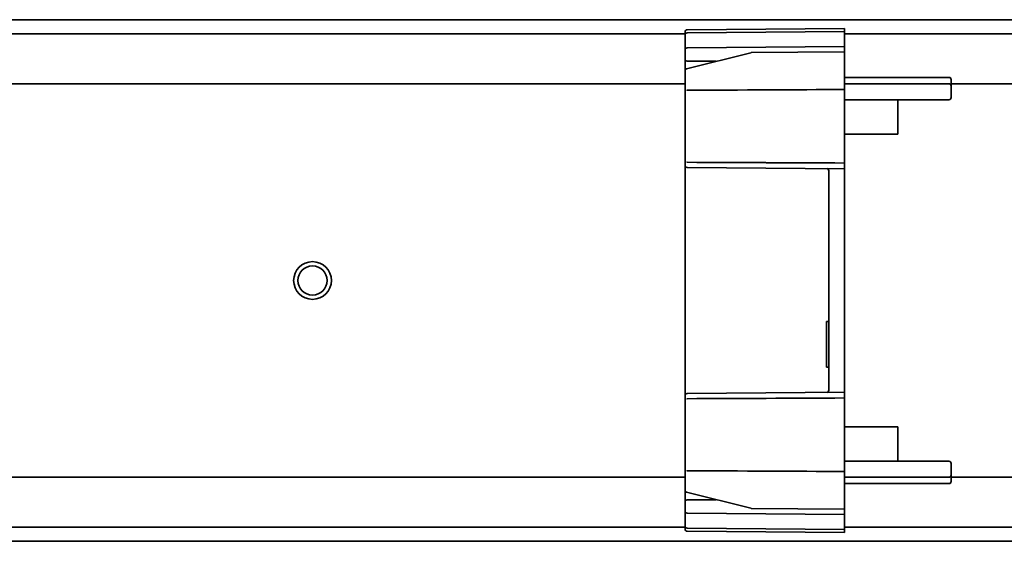
# Model space of a CAD drawing. Units: millimetres. Extents: x 35 to 2070, y 35 to 1450.
# Drawn here: x 300 to 392, y 800 to 849 of the extents above; entities that cross this region are included whole.
import ezdxf

# ---------------------------------------------------------------- set-up
doc = ezdxf.new("R2010")
doc.units = ezdxf.units.MM
doc.header["$LTSCALE"] = 5
doc.layers.add('Sichtbar (ISO)', color=7, linetype='Continuous', lineweight=35)

msp = doc.modelspace()

# ---------------------------------------------------------------- linework, layer by layer
at = {"layer": 'Sichtbar (ISO)'}
for p, q in [((487.287, 849.366), (207.712, 849.366)), ((362.697, 848.416), (377.499, 848.545)), ((377.499, 848.264), (377.499, 848.545)), ((362.499, 848.041), (209.499, 848.041)), ((362.499, 847.955), (362.499, 848.216)), ((362.499, 847.955), (362.499, 847.916)), ((362.499, 846.516), (362.499, 847.916)), ((377.499, 848.245), (362.697, 848.116)), ((377.499, 848.245), (377.499, 848.264)), ((377.499, 846.932), (377.499, 848.245)), ((1159.499, 848.041), (377.499, 848.041)), ((362.499, 846.516), (362.499, 845.674)), ((377.499, 846.845), (362.697, 846.716)), ((377.499, 846.845), (377.499, 846.932)), ((377.499, 846.845), (377.499, 846.645)), ((377.499, 846.645), (377.499, 846.345)), ((362.499, 845.674), (362.499, 845.494)), ((362.651, 844.757), (368.684, 846.262)), ((377.499, 846.345), (368.73, 846.268)), ((377.499, 846.345), (377.499, 846.334)), ((377.499, 846.334), (377.499, 843.128)), ((362.499, 845.494), (362.499, 845.376)), ((362.499, 845.376), (362.499, 845.047)), ((362.518, 845.376), (362.499, 845.376)), ((362.499, 845.047), (362.499, 844.563)), ((362.697, 845.474), (365.429, 845.45)), ((362.499, 844.563), (362.499, 842.817)), ((377.499, 843.942), (387.299, 843.942)), ((387.499, 843.169), (387.499, 843.742)), ((362.499, 843.345), (292.137, 843.345)), ((362.499, 841.906), (362.499, 842.817)), ((387.299, 843.345), (377.499, 843.345)), ((377.499, 842.8), (377.499, 843.128)), ((377.499, 841.504), (377.499, 842.8)), ((1149.499, 843.345), (387.499, 843.345)), ((387.499, 843.145), (387.499, 843.169)), ((387.499, 842.045), (387.499, 843.145)), ((362.499, 841.384), (362.499, 841.906)), ((362.499, 837.306), (362.499, 841.384)), ((377.499, 841.845), (387.299, 841.845)), ((377.499, 837.185), (377.499, 841.504)), ((382.499, 841.845), (382.499, 838.595)), ((382.499, 838.595), (377.499, 838.595)), ((362.499, 836.784), (362.499, 837.306)), ((362.499, 835.674), (362.499, 836.784)), ((377.499, 835.89), (377.499, 837.185)), ((362.499, 835.674), (362.499, 814.016)), ((362.697, 835.474), (377.499, 835.345)), ((377.499, 835.345), (377.499, 835.89)), ((375.999, 835.17), (375.999, 834.04)), ((377.499, 835.289), (377.499, 835.345)), ((377.499, 835.289), (377.499, 833.901)), ((375.999, 834.04), (375.999, 833.771)), ((375.999, 833.771), (375.999, 815.919)), ((377.499, 833.766), (377.499, 833.901)), ((377.499, 815.924), (377.499, 833.766)), ((375.799, 820.988), (375.799, 816.702)), ((375.999, 820.988), (375.799, 820.988)), ((375.999, 816.702), (375.799, 816.702)), ((375.999, 815.919), (375.999, 815.65)), ((375.999, 815.65), (375.999, 814.52)), ((377.499, 815.789), (377.499, 815.924)), ((377.499, 814.401), (377.499, 815.789)), ((362.697, 814.216), (377.499, 814.345)), ((377.499, 814.345), (377.499, 814.401)), ((377.499, 814.345), (377.499, 813.8)), ((362.499, 812.906), (362.499, 814.016)), ((377.499, 812.504), (377.499, 813.8)), ((362.499, 812.384), (362.499, 812.906)), ((362.499, 808.306), (362.499, 812.384)), ((377.499, 808.185), (377.499, 812.504)), ((377.499, 811.095), (382.499, 811.095)), ((382.499, 811.095), (382.499, 807.845)), ((362.499, 807.784), (362.499, 808.306)), ((362.499, 806.873), (362.499, 807.784)), ((377.499, 806.89), (377.499, 808.185)), ((387.299, 807.845), (377.499, 807.845)), ((387.499, 806.545), (387.499, 807.645)), ((362.499, 806.873), (362.499, 805.127)), ((377.499, 806.89), (377.499, 806.561)), ((362.499, 806.345), (292.137, 806.345)), ((377.499, 803.356), (377.499, 806.561)), ((377.499, 806.345), (387.299, 806.345)), ((387.499, 806.521), (387.499, 806.545)), ((387.499, 805.948), (387.499, 806.521)), ((1149.499, 806.345), (387.499, 806.345)), ((362.499, 805.127), (362.499, 804.642)), ((362.651, 804.933), (368.684, 803.427)), ((377.499, 805.748), (387.299, 805.748)), ((362.499, 804.642), (362.499, 804.314)), ((362.499, 804.314), (362.499, 804.195)), ((362.499, 804.195), (362.499, 804.016)), ((362.499, 804.016), (362.499, 803.174)), ((365.429, 804.24), (362.697, 804.216)), ((362.499, 801.774), (362.499, 803.174)), ((368.73, 803.421), (377.499, 803.345)), ((377.499, 803.356), (377.499, 803.345)), ((377.499, 803.045), (377.499, 803.345)), ((377.499, 803.045), (377.499, 802.845)), ((362.697, 802.974), (377.499, 802.845)), ((377.499, 802.761), (377.499, 802.845)), ((377.499, 802.761), (377.499, 801.445)), ((209.499, 801.649), (362.499, 801.649)), ((362.499, 801.774), (362.499, 801.735)), ((362.499, 801.474), (362.499, 801.735)), ((377.499, 801.445), (362.697, 801.574)), ((362.697, 801.274), (377.499, 801.145)), ((377.499, 801.649), (1159.499, 801.649)), ((377.499, 801.426), (377.499, 801.445)), ((377.499, 801.426), (377.499, 801.145)), ((207.712, 800.324), (487.287, 800.324))]:
    msp.add_line(p, q, dxfattribs=at)
for radius in [1.775, 1.375]:
    msp.add_circle((327.499, 824.845), radius, dxfattribs=at)
for centre, radius, start, end in [((362.699, 848.216), 0.2, 90.5, 180), ((362.699, 847.916), 0.2, 90.5, 180), ((362.699, 846.516), 0.2, 90.5, 180), ((362.699, 845.674), 0.2, 180, 269.5), ((368.732, 846.068), 0.2, 90.5, 104.01106), ((362.699, 844.563), 0.2, 104.01106, 180), ((387.299, 843.742), 0.2, 0, 90), ((387.299, 843.145), 0.2, 0, 90), ((387.299, 842.045), 0.2, 270, 0), ((362.699, 835.674), 0.2, 180, 269.5), ((375.809, 835.17), 0.19, 0, 89.5), ((362.699, 814.016), 0.2, 90.5, 180), ((375.809, 814.52), 0.19, 270.5, 0), ((387.299, 807.645), 0.2, 0, 90), ((387.299, 806.545), 0.2, 270, 0), ((387.299, 805.948), 0.2, 270, 0), ((362.699, 805.127), 0.2, 180, 255.98894), ((362.699, 804.016), 0.2, 90.5, 180), ((362.699, 803.174), 0.2, 180, 269.5), ((368.732, 803.621), 0.2, 255.98894, 269.5), ((362.699, 801.774), 0.2, 180, 269.5), ((362.699, 801.474), 0.2, 180, 269.5)]:
    msp.add_arc(centre, radius, start, end, dxfattribs=at)
for points, knots in [([(362.499, 845.494), (362.499, 845.475), (362.501, 845.455), (362.508, 845.413), (362.512, 845.394), (362.518, 845.376)], [-0.023303, -0.023303, -0.023303, -0.023303, -0.01776448, -0.01776448, -0.01284548, -0.01284548, -0.01284548, -0.01284548]), ([(362.697, 842.688), (362.697, 842.69), (362.697, 842.691), (362.693, 842.706), (362.689, 842.719), (362.685, 842.732)], [-0.025479437, -0.025479437, -0.025479437, -0.025479437, -0.024585805, -0.024585805, -0.016470151, -0.016470151, -0.016470151, -0.016470151]), ([(362.685, 835.958), (362.689, 835.97), (362.693, 835.983), (362.697, 835.998), (362.697, 836), (362.697, 836.001)], [-0.008115604, -0.008115604, -0.008115604, -0.008115604, 0, 0, 0.000893699, 0.000893699, 0.000893699, 0.000893699]), ([(362.697, 813.688), (362.697, 813.69), (362.697, 813.691), (362.693, 813.706), (362.689, 813.719), (362.685, 813.732)], [-0.025497949, -0.025497949, -0.025497949, -0.025497949, -0.024604252, -0.024604252, -0.016488662, -0.016488662, -0.016488662, -0.016488662]), ([(362.685, 806.958), (362.689, 806.97), (362.693, 806.983), (362.697, 806.998), (362.697, 807), (362.697, 807.001)], [-0.008115668, -0.008115668, -0.008115668, -0.008115668, 0, 0, 0.000893633, 0.000893633, 0.000893633, 0.000893633])]:
    msp.add_open_spline(points, degree=3, knots=knots, dxfattribs=at)
for points in [[(377.499, 842.8), (372.812, 842.779), (367.798, 842.756), (362.685, 842.732)], [(362.697, 842.733), (367.745, 842.756), (372.896, 842.779), (377.499, 842.8)], [(362.685, 842.732), (362.689, 842.732), (362.693, 842.733), (362.697, 842.733)], [(377.499, 835.89), (372.644, 835.911), (367.665, 835.934), (362.685, 835.958)], [(362.697, 835.957), (362.693, 835.957), (362.689, 835.957), (362.685, 835.958)], [(377.499, 835.89), (372.617, 835.912), (367.58, 835.935), (362.697, 835.957)], [(377.499, 813.8), (372.644, 813.778), (367.665, 813.756), (362.685, 813.732)], [(362.685, 813.732), (362.689, 813.732), (362.693, 813.733), (362.697, 813.733)], [(362.697, 813.733), (367.58, 813.755), (372.617, 813.778), (377.499, 813.8)], [(377.499, 806.89), (372.812, 806.911), (367.798, 806.934), (362.685, 806.958)], [(362.697, 806.957), (362.693, 806.957), (362.689, 806.957), (362.685, 806.958)], [(377.499, 806.89), (372.896, 806.91), (367.745, 806.934), (362.697, 806.957)]]:
    msp.add_open_spline(points, degree=3, dxfattribs=at)

doc.saveas('drawing.dxf')
